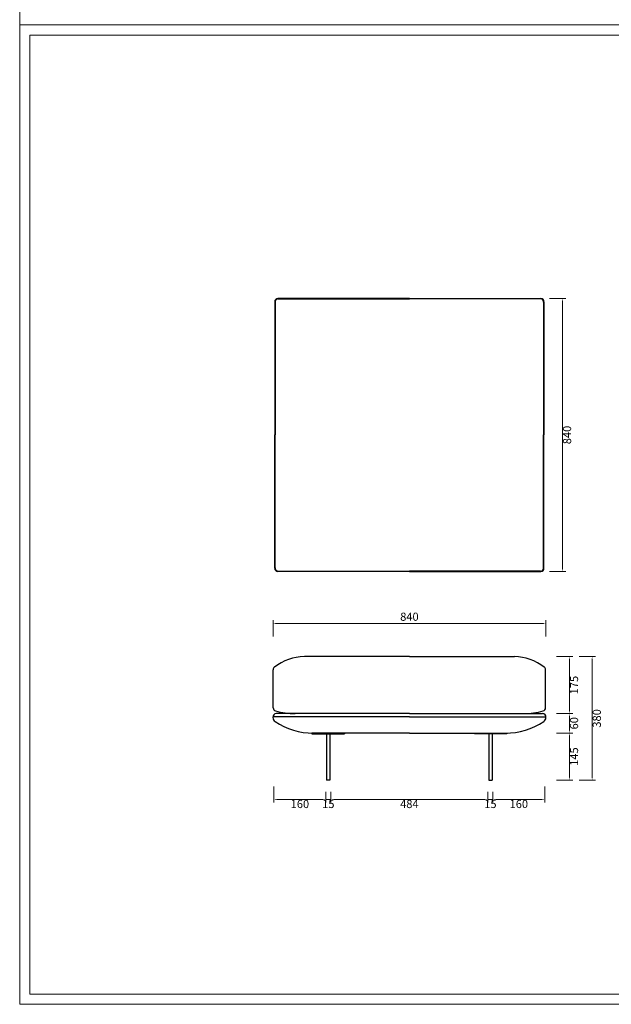
# Model space of a CAD drawing. Units: millimetres. Extents: x 7278 to 11583, y -54441 to 2816.
# Drawn here: x 7278 to 9099, y -54441 to -51411 of the extents above; entities that cross this region are included whole.
import ezdxf

# ---------------------------------------------------------------- set-up
doc = ezdxf.new("R2010")
doc.units = ezdxf.units.MM
doc.layers.add('打印框', color=1, linetype='Continuous', lineweight=13)
doc.layers.add('轮廓线', color=7, linetype='Continuous', lineweight=25)
doc.styles.get("Standard").update_dxf_attribs({"font": 'greeks.shx', "width": 0.6})
doc.dimstyles.new('25-细线', dxfattribs={"dimtxt": 25, "dimasz": 10, "dimexe": 10, "dimexo": 5, "dimgap": 5, "dimtad": 2, "dimdec": 0, "dimdsep": 46, "dimtxsty": 'Standard', "dimcen": 12, "dimclrd": 6, "dimclre": 6, "dimclrt": 4, "dimadec": 1, "dimazin": 0, "dimtfac": 1, "dimtdec": 0, "dimtix": 1, "dimtmove": 1, "dimatfit": 2, "dimfxl": 40, "dimfxlon": 1, "dimlwd": 13, "dimlwe": 13, "dimarcsym": 0})

# ---------------------------------------------------------------- blocks, each defined once
blk = doc.blocks.new('*D1287')
at = {"color": 6, "lineweight": 13, "transparency": 16777216}
for p, q in [((8057.6, -53308.9), (8057.6, -53258.9)), ((8067.6, -53268.9), (8887.1, -53268.9)), ((8897.1, -53308.9), (8897.1, -53258.9))]:
    blk.add_line(p, q, dxfattribs=at)
at = {"color": 6, "transparency": 16777216}
for points in [[(8067.6, -53267.3), (8067.6, -53270.6), (8057.6, -53268.9)], [(8887.1, -53267.3), (8887.1, -53270.6), (8897.1, -53268.9)]]:
    blk.add_solid(points, dxfattribs=at)
at = {"layer": 'Defpoints', "color": 0, "transparency": 16777216}
for p in [(8897.1, -53268.9), (8897.1, -53338.4), (8057.6, -53673.5)]:
    blk.add_point(p, dxfattribs=at)
at = {"color": 4, "transparency": 16777216, "insert": (8477.4, -53251.4), "char_height": 25, "attachment_point": 5}
blk.add_mtext('840', dxfattribs=at)
blk = doc.blocks.new('*D1288')
at = {"color": 6, "lineweight": 13, "transparency": 16777216}
for p, q in [((8930.3, -53546), (8979.7, -53546)), ((8969.7, -53556), (8969.7, -53596)), ((8929.7, -53606), (8979.7, -53606))]:
    blk.add_line(p, q, dxfattribs=at)
at = {"color": 6, "transparency": 16777216}
for points in [[(8968.1, -53556), (8971.4, -53556), (8969.7, -53546)], [(8968.1, -53596), (8971.4, -53596), (8969.7, -53606)]]:
    blk.add_solid(points, dxfattribs=at)
at = {"layer": 'Defpoints', "color": 0, "transparency": 16777216}
for p in [(8925.3, -53546), (8815.3, -53606), (8969.7, -53606)]:
    blk.add_point(p, dxfattribs=at)
at = {"color": 4, "transparency": 16777216, "insert": (8987.2, -53576), "char_height": 25, "attachment_point": 5, "rotation": 90}
blk.add_mtext('60', dxfattribs=at)
blk = doc.blocks.new('*D1289')
at = {"color": 6, "lineweight": 13, "transparency": 16777216}
for p, q in [((8929.7, -53606), (8979.7, -53606)), ((8969.7, -53616), (8969.7, -53741)), ((8929.7, -53751), (8979.7, -53751))]:
    blk.add_line(p, q, dxfattribs=at)
at = {"color": 6, "transparency": 16777216}
for points in [[(8968.1, -53616), (8971.4, -53616), (8969.7, -53606)], [(8968.1, -53741), (8971.4, -53741), (8969.7, -53751)]]:
    blk.add_solid(points, dxfattribs=at)
at = {"layer": 'Defpoints', "color": 0, "transparency": 16777216}
for p in [(8815.3, -53606), (8770.3, -53751), (8969.7, -53751)]:
    blk.add_point(p, dxfattribs=at)
at = {"color": 4, "transparency": 16777216, "insert": (8987.2, -53678.5), "char_height": 25, "attachment_point": 5, "rotation": 90}
blk.add_mtext('145', dxfattribs=at)
blk = doc.blocks.new('*D1290')
at = {"color": 6, "lineweight": 13, "transparency": 16777216}
for p, q in [((8719, -53787.4), (8719, -53820.1)), ((8734, -53787.4), (8734, -53820.1)), ((8709, -53810.1), (8699, -53810.1)), ((8719, -53810.1), (8734, -53810.1)), ((8744, -53810.1), (8754, -53810.1))]:
    blk.add_line(p, q, dxfattribs=at)
at = {"color": 6, "transparency": 16777216}
for points in [[(8709, -53808.5), (8709, -53811.8), (8719, -53810.1)], [(8744, -53808.5), (8744, -53811.8), (8734, -53810.1)]]:
    blk.add_solid(points, dxfattribs=at)
at = {"layer": 'Defpoints', "color": 0, "transparency": 16777216}
for p in [(8719, -53782.4), (8734, -53782.4), (8734, -53810.1)]:
    blk.add_point(p, dxfattribs=at)
at = {"color": 4, "transparency": 16777216, "insert": (8726.5, -53827.6), "char_height": 25, "attachment_point": 5}
blk.add_mtext('15', dxfattribs=at)
blk = doc.blocks.new('*D1291')
at = {"color": 6, "lineweight": 13, "transparency": 16777216}
for p, q in [((8734, -53787.4), (8734, -53820.1)), ((8894, -53770.1), (8894, -53820.1)), ((8744, -53810.1), (8884, -53810.1))]:
    blk.add_line(p, q, dxfattribs=at)
at = {"color": 6, "transparency": 16777216}
for points in [[(8744, -53808.5), (8744, -53811.8), (8734, -53810.1)], [(8884, -53808.5), (8884, -53811.8), (8894, -53810.1)]]:
    blk.add_solid(points, dxfattribs=at)
at = {"layer": 'Defpoints', "color": 0, "transparency": 16777216}
for p in [(8894, -53587.4), (8734, -53782.4), (8894, -53810.1)]:
    blk.add_point(p, dxfattribs=at)
at = {"color": 4, "transparency": 16777216, "insert": (8814, -53827.6), "char_height": 25, "attachment_point": 5}
blk.add_mtext('160', dxfattribs=at)
blk = doc.blocks.new('*D1292')
at = {"color": 6, "lineweight": 13, "transparency": 16777216}
for p, q in [((8220.3, -53787.4), (8220.3, -53820.1)), ((8235.3, -53787.4), (8235.3, -53820.1)), ((8210.3, -53810.1), (8200.3, -53810.1)), ((8235.3, -53810.1), (8220.3, -53810.1)), ((8245.3, -53810.1), (8255.3, -53810.1))]:
    blk.add_line(p, q, dxfattribs=at)
at = {"color": 6, "transparency": 16777216}
for points in [[(8210.3, -53808.5), (8210.3, -53811.8), (8220.3, -53810.1)], [(8245.3, -53808.5), (8245.3, -53811.8), (8235.3, -53810.1)]]:
    blk.add_solid(points, dxfattribs=at)
at = {"layer": 'Defpoints', "color": 0, "transparency": 16777216}
for p in [(8220.3, -53782.4), (8235.3, -53782.4), (8220.3, -53810.1)]:
    blk.add_point(p, dxfattribs=at)
at = {"color": 4, "transparency": 16777216, "insert": (8227.8, -53827.6), "char_height": 25, "attachment_point": 5}
blk.add_mtext('15', dxfattribs=at)
blk = doc.blocks.new('*D1293')
at = {"color": 6, "lineweight": 13, "transparency": 16777216}
for p, q in [((8060.3, -53770.1), (8060.3, -53820.1)), ((8220.3, -53787.4), (8220.3, -53820.1)), ((8210.3, -53810.1), (8070.3, -53810.1))]:
    blk.add_line(p, q, dxfattribs=at)
at = {"color": 6, "transparency": 16777216}
for points in [[(8070.3, -53808.5), (8070.3, -53811.8), (8060.3, -53810.1)], [(8210.3, -53808.5), (8210.3, -53811.8), (8220.3, -53810.1)]]:
    blk.add_solid(points, dxfattribs=at)
at = {"layer": 'Defpoints', "color": 0, "transparency": 16777216}
for p in [(8060.3, -53587.4), (8220.3, -53782.4), (8060.3, -53810.1)]:
    blk.add_point(p, dxfattribs=at)
at = {"color": 4, "transparency": 16777216, "insert": (8140.3, -53827.6), "char_height": 25, "attachment_point": 5}
blk.add_mtext('160', dxfattribs=at)
blk = doc.blocks.new('*D1294')
at = {"color": 6, "lineweight": 13, "transparency": 16777216}
for p, q in [((8235.3, -53792.4), (8235.3, -53820.1)), ((8719, -53792.4), (8719, -53820.1)), ((8245.3, -53810.1), (8709, -53810.1))]:
    blk.add_line(p, q, dxfattribs=at)
at = {"color": 6, "transparency": 16777216}
for points in [[(8245.3, -53808.5), (8245.3, -53811.8), (8235.3, -53810.1)], [(8709, -53808.5), (8709, -53811.8), (8719, -53810.1)]]:
    blk.add_solid(points, dxfattribs=at)
at = {"layer": 'Defpoints', "color": 0, "transparency": 16777216}
for p in [(8235.3, -53787.4), (8719, -53787.4), (8719, -53810.1)]:
    blk.add_point(p, dxfattribs=at)
at = {"color": 4, "transparency": 16777216, "insert": (8477.1, -53827.6), "char_height": 25, "attachment_point": 5}
blk.add_mtext('484', dxfattribs=at)
blk = doc.blocks.new('*D1306')
at = {"color": 6, "lineweight": 13, "transparency": 16777216}
for p, q in [((8929.7, -53371), (8979.7, -53371)), ((8969.7, -53381), (8969.7, -53536)), ((8929.7, -53546), (8979.7, -53546))]:
    blk.add_line(p, q, dxfattribs=at)
at = {"color": 6, "transparency": 16777216}
for points in [[(8968.1, -53381), (8971.4, -53381), (8969.7, -53371)], [(8968.1, -53536), (8971.4, -53536), (8969.7, -53546)]]:
    blk.add_solid(points, dxfattribs=at)
at = {"layer": 'Defpoints', "color": 0, "transparency": 16777216}
for p in [(8477.1, -53371), (8477.1, -53546), (8969.7, -53546)]:
    blk.add_point(p, dxfattribs=at)
at = {"color": 4, "transparency": 16777216, "insert": (8987.2, -53458.5), "char_height": 25, "attachment_point": 5, "rotation": 90}
blk.add_mtext('175', dxfattribs=at)
blk = doc.blocks.new('*D1295')
at = {"color": 6, "lineweight": 13, "transparency": 16777216}
for p, q in [((8999.6, -53371), (9049.6, -53371)), ((9039.6, -53381), (9039.6, -53741)), ((8999.6, -53751), (9049.6, -53751))]:
    blk.add_line(p, q, dxfattribs=at)
at = {"color": 6, "transparency": 16777216}
for points in [[(9037.9, -53381), (9041.2, -53381), (9039.6, -53371)], [(9037.9, -53741), (9041.2, -53741), (9039.6, -53751)]]:
    blk.add_solid(points, dxfattribs=at)
at = {"layer": 'Defpoints', "color": 0, "transparency": 16777216}
for p in [(8929.7, -53371), (8929.7, -53751), (9039.6, -53751)]:
    blk.add_point(p, dxfattribs=at)
at = {"color": 4, "transparency": 16777216, "insert": (9057.1, -53561), "char_height": 25, "attachment_point": 5, "rotation": 90}
blk.add_mtext('380', dxfattribs=at)
blk = doc.blocks.new('*D1307')
at = {"color": 6, "lineweight": 13, "transparency": 16777216}
for p, q in [((8908.2, -52269.1), (8958.2, -52269.1)), ((8948.2, -52279.1), (8948.2, -53099.1)), ((8908.2, -53109.1), (8958.2, -53109.1))]:
    blk.add_line(p, q, dxfattribs=at)
at = {"color": 6, "transparency": 16777216}
for points in [[(8946.6, -52279.1), (8949.9, -52279.1), (8948.2, -52269.1)], [(8946.6, -53099.1), (8949.9, -53099.1), (8948.2, -53109.1)]]:
    blk.add_solid(points, dxfattribs=at)
at = {"layer": 'Defpoints', "color": 0, "transparency": 16777216}
for p in [(8881.4, -52269.1), (8881.4, -53109.1), (8948.2, -53109.1)]:
    blk.add_point(p, dxfattribs=at)
at = {"color": 4, "transparency": 16777216, "insert": (8965.7, -52689.1), "char_height": 25, "attachment_point": 5, "rotation": 90}
blk.add_mtext('840', dxfattribs=at)

msp = doc.modelspace()

# ---------------------------------------------------------------- linework, layer by layer
at = {"color": 0}
for p, q in [((8062.9, -52279.1), (8062.9, -52689.1)), ((8063.9, -52280.1), (8063.9, -52689.1)), ((8477.1, -52269.1), (8072.9, -52269.1)), ((8073.9, -52270.1), (8477.1, -52270.1)), ((8477.1, -52269.1), (8881.4, -52269.1)), ((8880.4, -52270.1), (8477.1, -52270.1)), ((8890.4, -52280.1), (8890.4, -52689.1)), ((8891.4, -52279.1), (8891.4, -52689.1)), ((8062.9, -53099.1), (8062.9, -52689.1)), ((8063.9, -53098.1), (8063.9, -52689.1)), ((8890.4, -53098.1), (8890.4, -52689.1)), ((8891.4, -53099.1), (8891.4, -52689.1)), ((8477.1, -53109.1), (8072.9, -53109.1)), ((8073.9, -53108.1), (8477.1, -53108.1)), ((8880.4, -53108.1), (8477.1, -53108.1)), ((8477.1, -53109.1), (8881.4, -53109.1)), ((8477.1, -53371), (8154, -53371)), ((8477.1, -53371), (8800.3, -53371)), ((8058.1, -53528.6), (8058.1, -53411.1)), ((8896.1, -53528.6), (8896.1, -53411.1)), ((8477.1, -53556), (8057.1, -53556)), ((8477.1, -53546), (8067.1, -53546)), ((8477.1, -53546), (8887.1, -53546)), ((8477.1, -53556), (8897.1, -53556)), ((8477.1, -53606), (8177.1, -53606)), ((8177.1, -53606), (8177.1, -53609)), ((8177.1, -53609), (8277.1, -53609)), ((8222.1, -53609), (8222.1, -53751)), ((8232.1, -53609), (8232.1, -53751)), ((8277.1, -53606), (8277.1, -53609)), ((8477.1, -53606), (8777.1, -53606)), ((8677.2, -53606), (8677.2, -53609)), ((8777.1, -53609), (8677.2, -53609)), ((8722.1, -53609), (8722.1, -53751)), ((8732.1, -53609), (8732.1, -53751)), ((8777.1, -53606), (8777.1, -53609)), ((8232.1, -53751), (8222.1, -53751)), ((8722.1, -53751), (8732.1, -53751))]:
    msp.add_line(p, q, dxfattribs=at)
for centre, radius, start, end in [((8072.9, -52279.1), 10, 90, 180), ((8073.9, -52280.1), 10, 90, 180), ((8880.4, -52280.1), 10, 0, 90), ((8881.4, -52279.1), 10, 0, 90), ((8072.9, -53099.1), 10, 180, 270), ((8073.9, -53098.1), 10, 180, 270), ((8880.4, -53098.1), 10, 270, 0), ((8881.4, -53099.1), 10, 270, 0), ((8156.5, -53525.6), 154.6, 90.9155, 127.6523), ((8797.8, -53525.6), 154.6, 52.3477, 89.0845), ((8068.1, -53411.1), 10, 127.6523, 180), ((8886.1, -53411.1), 10, 0, 52.3477), ((8068, -53556.9), 10.9, 94.4752, 184.4752), ((8068.1, -53528.6), 10, 180, 254.3375), ((8122.4, -53335.1), 210.9, 254.3375, 270.832), ((8831.9, -53335.1), 210.9, 269.168, 285.6625), ((8886.3, -53556.9), 10.9, 355.5248, 85.5248), ((8886.1, -53528.6), 10, 285.6625, 0), ((8072.1, -53558.2), 15, 180, 236.0136), ((8179.5, -53399), 207, 236.0136, 270.6454), ((8774.8, -53399), 207, 269.3546, 303.9864), ((8882.1, -53558.2), 15, 303.9864, 0)]:
    msp.add_arc(centre, radius, start, end, dxfattribs=at)
at = {"layer": '打印框', "color": 1, "linetype": 'ByBlock', "lineweight": 13}
for points in [[(7278.1, -51427.1), (11583.1, -51427.1), (11583.1, -48413.6), (7278.1, -48413.6)], [(7278.1, -54440.6), (11583.1, -54440.6), (11583.1, -51427.1), (7278.1, -51427.1)]]:
    msp.add_lwpolyline(points, close=True, dxfattribs=at)
at = {"layer": '轮廓线', "color": 0, "linetype": 'ByBlock', "lineweight": 13}
msp.add_lwpolyline([(7309.6, -54409.1), (11551.6, -54409.1), (11551.6, -51458.6), (7309.6, -51458.6)], close=True, dxfattribs=at)

# ---------------------------------------------------------------- dimensions: what is measured, and where the dimension line sits
at = {"color": 0}
for base, p1, p2, angle, picture, middle in [((8948.2, -53109.1), (8881.4, -52269.1), (8881.4, -53109.1), 90, '*D1307', (8965.7, -52689.1)), ((8969.7, -53546), (8477.1, -53371), (8477.1, -53546), 90, '*D1306', (8987.2, -53458.5)), ((9039.6, -53751), (8929.7, -53371), (8929.7, -53751), 90, '*D1295', (9057.1, -53561)), ((8969.7, -53606), (8925.3, -53546), (8815.3, -53606), 90, '*D1288', (8987.2, -53576)), ((8060.3, -53810.1), (8220.3, -53782.4), (8060.3, -53587.4), 180, '*D1293', (8140.3, -53827.6)), ((8969.7, -53751), (8815.3, -53606), (8770.3, -53751), 90, '*D1289', (8987.2, -53678.5)), ((8220.3, -53810.1), (8235.3, -53782.4), (8220.3, -53782.4), 180, '*D1292', (8227.8, -53827.6))]:
    dim = msp.add_linear_dim(base=base, p1=p1, p2=p2, angle=angle, dimstyle='25-细线', dxfattribs=at)
    dim.commit()
    dim.dimension.update_dxf_attribs({"geometry": picture, "text_midpoint": middle})
for base, p1, p2, picture, middle in [((8897.1482, -53268.9321), (8057.6185, -53673.5212), (8897.1482, -53338.4236), '*D1287', (8477.3833, -53251.4321)), ((8894, -53810.1), (8734, -53782.4), (8894, -53587.4), '*D1291', (8814, -53827.6)), ((8719, -53810.1), (8235.3, -53787.4), (8719, -53787.4), '*D1294', (8477.1, -53827.6)), ((8734, -53810.1), (8719, -53782.4), (8734, -53782.4), '*D1290', (8726.5, -53827.6))]:
    dim = msp.add_linear_dim(base=base, p1=p1, p2=p2, dimstyle='25-细线', dxfattribs=at)
    dim.commit()
    dim.dimension.update_dxf_attribs({"geometry": picture, "text_midpoint": middle})

doc.saveas('drawing.dxf')
